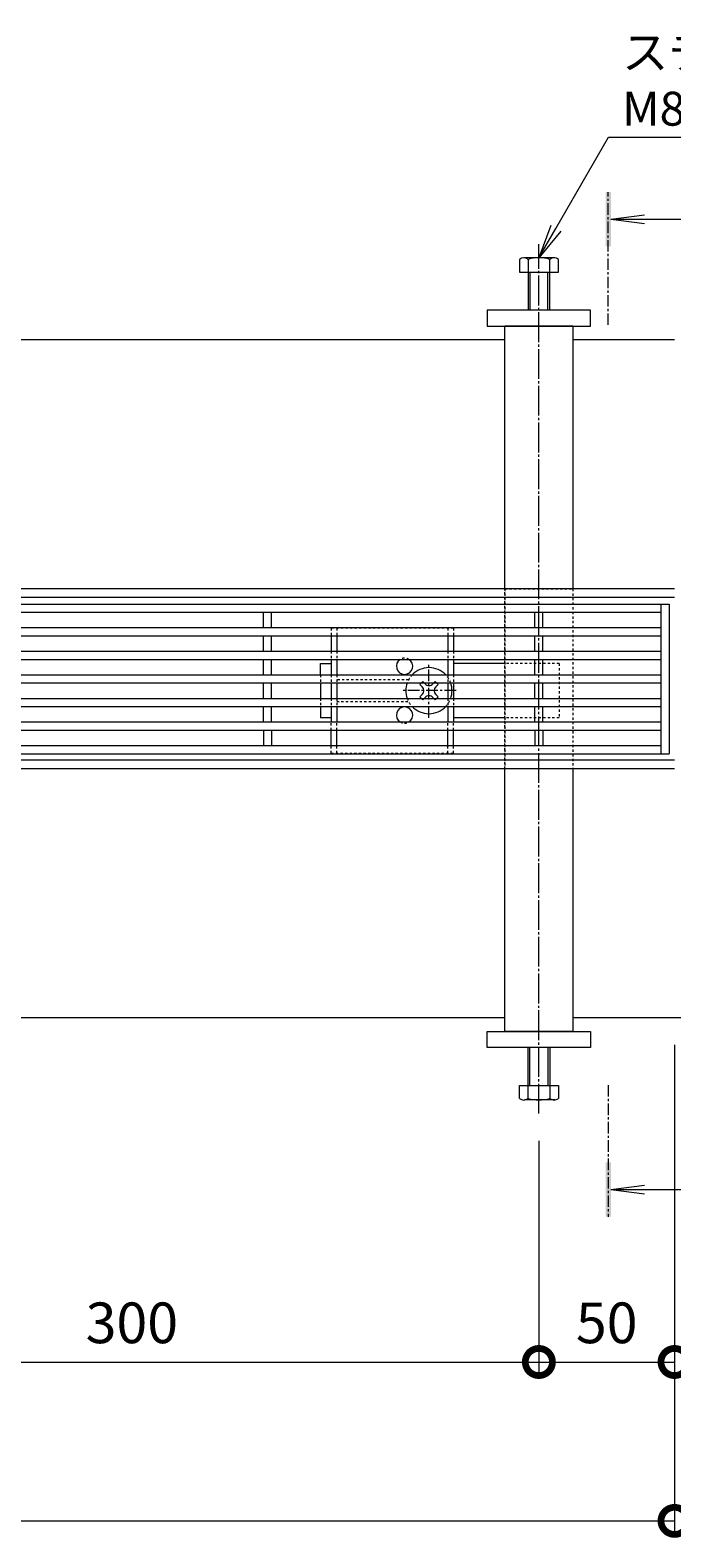
# Model space of a CAD drawing. Units: millimetres. Extents: x 1711 to 4764, y 681 to 2845.
# Drawn here: x 2721 to 2958, y 1948 to 2504 of the extents above; entities that cross this region are included whole.
import ezdxf
from ezdxf import colors
from ezdxf.entities.mleader import LeaderData, LeaderLine
from ezdxf.math import Vec2, Vec3

# ---------------------------------------------------------------- set-up
doc = ezdxf.new("R2010")
doc.units = ezdxf.units.MM
for name, pattern in [('中心線（短）', [6.773333, 4.233333, -0.846667, 0.846667, -0.846667]), ('中心線（長）', [13.546667, 11.006667, -0.846667, 0.846667, -0.846667]), ('点線（標準）', [1.693333, 0.846667, -0.846667])]:
    doc.linetypes.add(name, pattern=pattern)
doc.layers.get('Defpoints').update_dxf_attribs({"lineweight": 9})
for name, color, linetype, lineweight in [('(K)アンカー', 7, 'Continuous', 9), ('(K)スライドスクリューロック', 7, 'Continuous', 9), ('(K)スリット蓋', 3, 'Continuous', 9), ('(K)ホルダー', 2, 'Continuous', 9), ('(K)六角ボルト', 2, 'Continuous', 9), ('(K)寸法', 7, 'Continuous', 9), ('(K)引出線', 7, 'Continuous', 9), ('(K)枠', 7, 'Continuous', 9), ('(K)矢視', 4, 'Continuous', 9), ('(K)角パイプ（蓋受け）', 7, 'Continuous', 9), ('(K)角パイプ（補強梁）', 7, 'Continuous', 9)]:
    doc.layers.add(name, color=color, linetype=linetype, lineweight=lineweight)
doc.styles.add('(K)MSゴシック', font='MS Gothic.ttf')
doc.styles.add('文字_異尺度_H2.5', font='MS Gothic.ttf', dxfattribs={"height": 2.5})
doc.dimstyles.new('KAD-1', dxfattribs={"dimtxt": 3, "dimasz": 4, "dimexe": 1, "dimexo": 2, "dimgap": 1, "dimtad": 1, "dimdec": 1, "dimdsep": 46, "dimtxsty": '(K)MSゴシック', "dimblk": 'DOTSMALL', "dimcen": 0, "dimclrd": 7, "dimclre": 256, "dimclrt": 2, "dimadec": 0, "dimazin": 0, "dimtfac": 1, "dimtdec": 1, "dimtmove": 0, "dimatfit": 3, "dimldrblk": 'DOTSMALL', "dimfxl": 1, "dimtfill": 1, "dimtfillclr": 256, "dimlwd": -1, "dimlwe": -1, "dimarcsym": 0})

# ---------------------------------------------------------------- blocks, each defined once
blk = doc.blocks.new('_DotSmall')
at = {"color": 0, "linetype": 'ByBlock', "const_width": 0.5}
blk.add_lwpolyline([(-0.0625, 0, 1), (0.0625, 0, 1)], format="xyb", close=True, dxfattribs=at)
blk = doc.blocks.new('*D184')
at = {"layer": '(K)寸法', "transparency": 16777216}
for p, q in [((1958.52, 2129.41), (1958.52, 1948.9)), ((2958.52, 2129.41), (2958.52, 1948.9))]:
    blk.add_line(p, q, dxfattribs=at)
at = {"layer": '(K)寸法', "color": 7, "transparency": 16777216}
blk.add_line((1958.52, 1953.9), (2958.52, 1953.9), dxfattribs=at)
at = {"layer": 'Defpoints', "color": 0, "linetype": 'Continuous', "transparency": 16777216}
for p in [(1958.52, 2139.41), (2958.52, 2139.41), (2958.52, 1953.9)]:
    blk.add_point(p, dxfattribs=at)
at = {"layer": '(K)寸法', "color": 7, "linetype": 'Continuous', "transparency": 16777216, "xscale": 20, "yscale": 20, "zscale": 20, "rotation": 180}
blk.add_blockref('_DotSmall', (1958.52, 1953.9), dxfattribs=at)
at = {"layer": '(K)寸法', "color": 7, "linetype": 'Continuous', "transparency": 16777216, "xscale": 20, "yscale": 20, "zscale": 20}
blk.add_blockref('_DotSmall', (2958.52, 1953.9), dxfattribs=at)
at = {"layer": '(K)寸法', "color": 2, "linetype": 'Continuous', "lineweight": 9, "transparency": 16777216, "insert": (2458.52, 1979.28), "char_height": 15, "attachment_point": 5, "style": '(K)MSゴシック', "bg_fill": 3, "box_fill_scale": 1.1, "bg_fill_color": 256, "bg_fill_true_color": 13158600, "bg_fill_transparency": 0}
blk.add_mtext('枠長さ\\P1000', dxfattribs=at)
blk = doc.blocks.new('*D210')
at = {"layer": '(K)寸法', "transparency": 16777216}
for p, q in [((2958.52, 2129.41), (2958.52, 2007.49)), ((2908.52, 2094.1), (2908.52, 2007.49))]:
    blk.add_line(p, q, dxfattribs=at)
at = {"layer": '(K)寸法', "color": 7, "transparency": 16777216}
blk.add_line((2908.52, 2012.49), (2958.52, 2012.49), dxfattribs=at)
at = {"layer": 'Defpoints', "color": 0, "linetype": 'Continuous', "transparency": 16777216}
for p in [(2958.52, 2139.41), (2908.52, 2104.1), (2958.52, 2012.49)]:
    blk.add_point(p, dxfattribs=at)
at = {"layer": '(K)寸法', "color": 7, "linetype": 'Continuous', "transparency": 16777216, "xscale": 20, "yscale": 20, "zscale": 20, "rotation": 180}
blk.add_blockref('_DotSmall', (2908.52, 2012.49), dxfattribs=at)
at = {"layer": '(K)寸法', "color": 7, "linetype": 'Continuous', "transparency": 16777216, "xscale": 20, "yscale": 20, "zscale": 20}
blk.add_blockref('_DotSmall', (2958.52, 2012.49), dxfattribs=at)
at = {"layer": '(K)寸法', "color": 2, "linetype": 'Continuous', "lineweight": 9, "transparency": 16777216, "insert": (2933.52, 2024.99), "char_height": 15, "attachment_point": 5, "style": '(K)MSゴシック', "bg_fill": 3, "box_fill_scale": 1.1, "bg_fill_color": 256, "bg_fill_true_color": 13158600, "bg_fill_transparency": 0}
blk.add_mtext('50', dxfattribs=at)
blk = doc.blocks.new('_Open')
at = {"color": 0, "linetype": 'ByBlock', "lineweight": -2}
for p, q in [((-1, 0.167), (0, 0)), ((-1, -0.167), (0, 0)), ((0, 0), (-1, 0))]:
    blk.add_line(p, q, dxfattribs=at)
blk = doc.blocks.new('*D213')
at = {"layer": '(K)寸法', "transparency": 16777216}
for p, q in [((2608.52, 2094.1), (2608.52, 2007.49)), ((2908.52, 2094.1), (2908.52, 2007.49))]:
    blk.add_line(p, q, dxfattribs=at)
at = {"layer": '(K)寸法', "color": 7, "transparency": 16777216}
blk.add_line((2608.52, 2012.49), (2908.52, 2012.49), dxfattribs=at)
at = {"layer": 'Defpoints', "color": 0, "linetype": 'Continuous', "transparency": 16777216}
for p in [(2608.52, 2104.1), (2908.52, 2104.1), (2908.52, 2012.49)]:
    blk.add_point(p, dxfattribs=at)
at = {"layer": '(K)寸法', "color": 7, "linetype": 'Continuous', "transparency": 16777216, "xscale": 20, "yscale": 20, "zscale": 20, "rotation": 180}
blk.add_blockref('_DotSmall', (2608.52, 2012.49), dxfattribs=at)
at = {"layer": '(K)寸法', "color": 7, "linetype": 'Continuous', "transparency": 16777216, "xscale": 20, "yscale": 20, "zscale": 20}
blk.add_blockref('_DotSmall', (2908.52, 2012.49), dxfattribs=at)
at = {"layer": '(K)寸法', "color": 2, "linetype": 'Continuous', "lineweight": 9, "transparency": 16777216, "insert": (2758.52, 2024.99), "char_height": 15, "attachment_point": 5, "style": '(K)MSゴシック', "bg_fill": 3, "box_fill_scale": 1.1, "bg_fill_color": 256, "bg_fill_true_color": 13158600, "bg_fill_transparency": 0}
blk.add_mtext('300', dxfattribs=at)

msp = doc.modelspace()

# ---------------------------------------------------------------- linework, layer by layer
at = {"layer": '(K)アンカー', "color": 7, "linetype": 'Continuous', "lineweight": 9}
for p, q in [((2927.52, 2400.41), (2889.52, 2400.41)), ((2889.52, 2400.41), (2889.52, 2394.41)), ((2927.52, 2394.41), (2927.52, 2400.41)), ((2889.52, 2394.41), (2927.52, 2394.41))]:
    msp.add_line(p, q, dxfattribs=at)
at = {"layer": '(K)スライドスクリューロック', "color": 7, "linetype": 'Continuous', "lineweight": 9}
for p, q in [((2828.02, 2270.06), (2832.02, 2270.06)), ((2828.02, 2265.91), (2828.02, 2270.06)), ((2896.02, 2270.06), (2877.02, 2270.06)), ((2828.02, 2262.91), (2828.02, 2257.21)), ((2828.02, 2254.21), (2828.02, 2250.06)), ((2832.02, 2250.06), (2828.02, 2250.06)), ((2896.02, 2250.06), (2877.02, 2250.06))]:
    msp.add_line(p, q, dxfattribs=at)
at = {"layer": '(K)スライドスクリューロック', "color": 7, "linetype": '中心線（短）', "lineweight": 9}
for p, q in [((2868.02, 2250.06), (2868.02, 2270.06)), ((2878.02, 2260.06), (2858.02, 2260.06))]:
    msp.add_line(p, q, dxfattribs=at)
at = {"layer": '(K)スライドスクリューロック', "color": 7, "linetype": '点線（標準）', "lineweight": 9}
for p, q in [((2916.02, 2270.06), (2896.02, 2270.06)), ((2916.02, 2270.06), (2916.02, 2250.06)), ((2828.02, 2265.91), (2828.02, 2262.91)), ((2828.02, 2257.21), (2828.02, 2254.21)), ((2916.02, 2250.06), (2896.02, 2250.06))]:
    msp.add_line(p, q, dxfattribs=at)
at = {"layer": '(K)スライドスクリューロック', "color": 6, "linetype": '点線（標準）', "lineweight": 9}
for p, q in [((2865.21, 2262.91), (2865.72, 2263.42)), ((2866.23, 2262.91), (2865.72, 2263.42)), ((2869.81, 2262.91), (2870.32, 2263.42)), ((2870.32, 2263.42), (2870.83, 2262.91)), ((2865.72, 2256.7), (2865.21, 2257.21)), ((2866.23, 2257.21), (2865.72, 2256.7)), ((2869.81, 2257.21), (2870.32, 2256.7)), ((2870.83, 2257.21), (2870.32, 2256.7))]:
    msp.add_line(p, q, dxfattribs=at)
at = {"layer": '(K)スライドスクリューロック', "color": 6, "linetype": 'Continuous', "lineweight": 9}
for p, q in [((2865.54, 2261.47), (2864.66, 2262.36)), ((2865.54, 2258.64), (2864.66, 2257.76)), ((2870.49, 2261.47), (2871.38, 2262.36)), ((2870.49, 2258.64), (2871.38, 2257.76))]:
    msp.add_line(p, q, dxfattribs=at)
at = {"layer": '(K)スライドスクリューロック', "color": 6, "linetype": 'Continuous'}
for start, end in [(43.4906, 136.5094), (160.4096, 199.5904), (340.4096, 19.5904), (223.4906, 316.5094)]:
    msp.add_arc((2868.02, 2260.06), 8.5, start, end, dxfattribs=at)
at = {"layer": '(K)スライドスクリューロック', "color": 6, "linetype": '点線（標準）'}
for start, end in [(136.5094, 160.4096), (19.5904, 43.4906), (199.5904, 223.4906), (316.5094, 340.4096)]:
    msp.add_arc((2868.02, 2260.06), 8.5, start, end, dxfattribs=at)
at = {"layer": '(K)スライドスクリューロック', "color": 6, "linetype": 'Continuous', "lineweight": 9}
for centre, start, end in [((2864.13, 2260.06), 315, 45), ((2868.02, 2263.95), 223.9821, 316.0179), ((2868.02, 2256.17), 43.9821, 136.0179), ((2871.91, 2260.06), 135, 225)]:
    msp.add_arc(centre, 2, start, end, dxfattribs=at)
at = {"layer": '(K)スリット蓋', "color": 3, "linetype": 'Continuous', "lineweight": 13}
for p, q in [((1960.52, 2292.01), (2956.52, 2292.01)), ((2953.52, 2292.01), (2953.52, 2236.81)), ((2956.52, 2292.01), (2956.52, 2236.81)), ((1963.52, 2289.01), (2953.52, 2289.01)), ((2807.02, 2283.31), (2807.02, 2289.01)), ((2810.02, 2283.31), (2810.02, 2289.01)), ((2907.02, 2283.31), (2907.02, 2289.01)), ((2910.02, 2283.31), (2910.02, 2289.01)), ((1963.52, 2283.31), (2953.52, 2283.31)), ((1963.52, 2280.31), (2953.52, 2280.31)), ((2807.02, 2274.61), (2807.02, 2280.31)), ((2810.02, 2274.61), (2810.02, 2280.31)), ((2907.02, 2274.61), (2907.02, 2280.31)), ((2910.02, 2274.61), (2910.02, 2280.31)), ((1963.52, 2274.61), (2953.52, 2274.61)), ((1963.52, 2271.61), (2953.52, 2271.61)), ((2807.02, 2265.91), (2807.02, 2271.61)), ((2810.02, 2265.91), (2810.02, 2271.61)), ((2907.02, 2265.91), (2907.02, 2271.61)), ((2910.02, 2265.91), (2910.02, 2271.61)), ((1963.52, 2265.91), (2953.52, 2265.91)), ((1963.52, 2262.91), (2953.52, 2262.91)), ((2807.02, 2257.21), (2807.02, 2262.91)), ((2810.02, 2257.21), (2810.02, 2262.91)), ((2907.02, 2257.21), (2907.02, 2262.91)), ((2910.02, 2257.21), (2910.02, 2262.91)), ((1963.52, 2257.21), (2953.52, 2257.21)), ((1963.52, 2254.21), (2953.52, 2254.21)), ((2807.02, 2248.51), (2807.02, 2254.21)), ((2810.02, 2248.51), (2810.02, 2254.21)), ((2907.02, 2248.51), (2907.02, 2254.21)), ((2910.02, 2248.51), (2910.02, 2254.21)), ((1963.52, 2248.51), (2953.52, 2248.51)), ((1963.52, 2245.51), (2953.52, 2245.51)), ((2807.02, 2245.51), (2807.02, 2239.81)), ((2810.02, 2245.51), (2810.02, 2239.81)), ((2907.02, 2245.51), (2907.02, 2239.81)), ((2910.02, 2245.51), (2910.02, 2239.81)), ((1960.52, 2236.81), (2956.52, 2236.81)), ((1963.52, 2239.81), (2953.52, 2239.81))]:
    msp.add_line(p, q, dxfattribs=at)
at = {"layer": '(K)ホルダー', "color": 2, "linetype": '点線（標準）', "lineweight": 9}
for p, q in [((2877.02, 2283.06), (2832.02, 2283.06)), ((2832.02, 2283.06), (2832.02, 2280.31)), ((2834.02, 2283.06), (2834.02, 2280.31)), ((2875.02, 2283.06), (2875.02, 2280.31)), ((2877.02, 2283.06), (2877.02, 2280.31)), ((2832.02, 2274.61), (2832.02, 2271.61)), ((2834.02, 2274.61), (2834.02, 2271.61)), ((2875.02, 2274.61), (2875.02, 2271.61)), ((2877.02, 2274.61), (2877.02, 2271.61)), ((2832.02, 2265.91), (2832.02, 2262.91)), ((2834.02, 2265.91), (2834.02, 2262.91)), ((2860.52, 2264.06), (2834.02, 2264.06)), ((2875.02, 2265.91), (2875.02, 2262.91)), ((2877.02, 2265.91), (2877.02, 2262.91)), ((2832.02, 2257.21), (2832.02, 2254.21)), ((2834.02, 2257.21), (2834.02, 2254.21)), ((2834.02, 2256.06), (2860.52, 2256.06)), ((2875.02, 2257.21), (2875.02, 2254.21)), ((2877.02, 2257.21), (2877.02, 2254.21)), ((2832.02, 2245.51), (2832.02, 2248.51)), ((2834.02, 2245.51), (2834.02, 2248.51)), ((2875.02, 2245.51), (2875.02, 2248.51)), ((2877.02, 2245.51), (2877.02, 2248.51)), ((2832.02, 2237.06), (2832.02, 2239.81)), ((2832.02, 2237.06), (2877.02, 2237.06)), ((2834.02, 2237.06), (2834.02, 2239.81)), ((2875.02, 2237.06), (2875.02, 2239.81)), ((2877.02, 2237.06), (2877.02, 2239.81))]:
    msp.add_line(p, q, dxfattribs=at)
at = {"layer": '(K)ホルダー', "color": 2, "linetype": 'Continuous', "lineweight": 9}
for p, q in [((2832.02, 2280.31), (2832.02, 2274.61)), ((2834.02, 2280.31), (2834.02, 2274.61)), ((2875.02, 2280.31), (2875.02, 2274.61)), ((2877.02, 2280.31), (2877.02, 2274.61)), ((2832.02, 2271.61), (2832.02, 2265.91)), ((2834.02, 2271.61), (2834.02, 2265.91)), ((2875.02, 2271.61), (2875.02, 2265.91)), ((2877.02, 2271.61), (2877.02, 2265.91)), ((2832.02, 2262.91), (2832.02, 2257.21)), ((2834.02, 2262.91), (2834.02, 2257.21)), ((2875.02, 2262.91), (2875.02, 2257.21)), ((2877.02, 2262.91), (2877.02, 2257.21)), ((2832.02, 2254.21), (2832.02, 2248.51)), ((2834.02, 2254.21), (2834.02, 2248.51)), ((2875.02, 2254.21), (2875.02, 2248.51)), ((2877.02, 2254.21), (2877.02, 2248.51)), ((2832.02, 2239.81), (2832.02, 2245.51)), ((2834.02, 2239.81), (2834.02, 2245.51)), ((2875.02, 2239.81), (2875.02, 2245.51)), ((2877.02, 2239.81), (2877.02, 2245.51))]:
    msp.add_line(p, q, dxfattribs=at)
at = {"layer": '(K)ホルダー', "color": 6, "linetype": 'Continuous'}
for p, q in [((2865.21, 2262.91), (2864.66, 2262.36)), ((2866.23, 2262.91), (2866.58, 2262.56)), ((2869.81, 2262.91), (2869.46, 2262.56)), ((2870.83, 2262.91), (2871.38, 2262.36)), ((2865.21, 2257.21), (2864.66, 2257.76)), ((2866.23, 2257.21), (2866.58, 2257.56)), ((2869.81, 2257.21), (2869.46, 2257.56)), ((2870.83, 2257.21), (2871.38, 2257.76))]:
    msp.add_line(p, q, dxfattribs=at)
at = {"layer": '(K)ホルダー', "color": 2, "linetype": 'Continuous'}
for centre, start, end in [((2859.02, 2269.06), 121.7883, 58.2117), ((2859.02, 2251.06), 301.7883, 238.2117)]:
    msp.add_arc(centre, 3, start, end, dxfattribs=at)
at = {"layer": '(K)ホルダー', "color": 2, "linetype": '点線（標準）'}
for centre, start, end in [((2859.02, 2269.06), 58.2117, 121.7883), ((2859.02, 2251.06), 238.2117, 301.7883)]:
    msp.add_arc(centre, 3, start, end, dxfattribs=at)
at = {"layer": '(K)六角ボルト', "color": 2, "linetype": 'Continuous', "lineweight": 9}
for p, q in [((2901.32, 2419.11), (2901.32, 2414.41)), ((2914.38, 2419.71), (2903.18, 2419.71)), ((2904.52, 2419.11), (2904.52, 2400.41)), ((2912.52, 2400.41), (2912.52, 2419.11)), ((2915.72, 2414.41), (2915.72, 2419.11)), ((2901.32, 2414.41), (2915.72, 2414.41)), ((2905.22, 2414.41), (2905.22, 2400.41)), ((2911.82, 2400.41), (2911.82, 2414.41))]:
    msp.add_line(p, q, dxfattribs=at)
for centre, radius, start, end in [((2902.92, 2417.33), 2.39, 47.9749, 132.0251), ((2908.52, 2406.3), 13.42, 72.6561, 107.3439), ((2914.12, 2417.33), 2.39, 47.9749, 132.0251)]:
    msp.add_arc(centre, radius, start, end, dxfattribs=at)
at = {"layer": '(K)枠', "color": 7, "linetype": 'Continuous', "lineweight": 9}
for p, q in [((2896.02, 2389.41), (2621.02, 2389.41)), ((2958.52, 2389.41), (2921.02, 2389.41)), ((2958.52, 2297.61), (1958.52, 2297.61)), ((2958.52, 2294.41), (1958.52, 2294.41)), ((2958.52, 2234.41), (1958.52, 2234.41)), ((2958.52, 2231.21), (1958.52, 2231.21))]:
    msp.add_line(p, q, dxfattribs=at)
at = {"layer": '(K)矢視', "color": 4, "linetype": '中心線（短）', "lineweight": 9}
msp.add_line((2934.08, 2394.91), (2934.08, 2443.91), dxfattribs=at)
at = {"layer": '(K)矢視', "color": 4, "linetype": 'Continuous', "lineweight": 9}
for q in [(2947.47, 2435.54), (2947.47, 2432.28), (2963.08, 2433.91)]:
    msp.add_line((2935.08, 2433.91), q, dxfattribs=at)
msp.add_solid([(2935.08, 2443.91), (2935.08, 2423.91), (2933.08, 2443.91), (2933.08, 2423.91)], dxfattribs=at)
at = {"layer": '(K)角パイプ（蓋受け）', "color": 7, "linetype": '点線（標準）', "lineweight": 9}
for p, q in [((2896.02, 2297.61), (2896.02, 2231.21)), ((2896.02, 2297.61), (2921.02, 2297.61)), ((2921.02, 2297.61), (2921.02, 2231.21)), ((2921.02, 2231.21), (2896.02, 2231.21))]:
    msp.add_line(p, q, dxfattribs=at)
at = {"layer": '(K)角パイプ（補強梁）', "color": 7, "linetype": 'Continuous', "lineweight": 9}
for p, q in [((2921.02, 2394.41), (2896.02, 2394.41)), ((2896.02, 2297.61), (2896.02, 2394.41)), ((2921.02, 2394.41), (2921.02, 2297.61))]:
    msp.add_line(p, q, dxfattribs=at)
at = {"layer": '(K)角パイプ（補強梁）', "color": 7, "linetype": '点線（標準）', "lineweight": 9}
for p, q in [((2896.02, 2231.21), (2896.02, 2297.61)), ((2921.02, 2297.61), (2921.02, 2231.21))]:
    msp.add_line(p, q, dxfattribs=at)

# ---------------------------------------------------------------- dimensions: what is measured, and where the dimension line sits
at = {"layer": '(K)寸法', "color": 7, "linetype": 'Continuous', "lineweight": 9}
dim = msp.add_linear_dim(base=(2958.52, 1953.9), p1=(1958.52, 2139.41), p2=(2958.52, 2139.41), text='枠長さ\\P<>', dimstyle='KAD-1', override={"dimscale": 0, "dimtix": 0, "dimtofl": 1, "dimtmove": 1, "dimatfit": 3}, dxfattribs=at)
dim.commit()
dim.dimension.update_dxf_attribs({"geometry": '*D184', "text_midpoint": (2458.52, 1979.28)})

# ---------------------------------------------------------------- leaders
at = {"layer": '(K)引出線', "color": 7, "linetype": 'Continuous', "lineweight": 9}
ml = msp.add_multileader_mtext('Standard', dxfattribs=at)
ml.set_content('スチール製六角ボルト\\PM8×25\u3000電気亜鉛めっき', color=7, style='文字_異尺度_H2.5')
ml.set_leader_properties(linetype='Continuous', lineweight=5)
ml.set_arrow_properties(name='OPEN')
ml.build(insert=Vec2(0, 0))
ml.multileader.update_dxf_attribs({"has_dogleg": 0, "text_left_attachment_type": 5, "text_right_attachment_type": 5, "arrow_head_size": 12.5, "scale": 5})
ctx = ml.context
ctx.base_point, ctx.scale, ctx.char_height, ctx.arrow_head_size, ctx.landing_gap_size, ctx.plane_origin = Vec3(2934.17, 2464.14), 5, 12.5, 12.5, 5, Vec3(2908.52, 2419.72)
ctx.left_attachment, ctx.right_attachment = 5, 5
notes = []
notes.append((ctx, [(0, (1, 1, 0), (2894.17, 2464.14), (1, 0), 40, [(0, [(2908.52, 2419.72)], 0, [])])]))
ctx.mtext.insert, ctx.mtext.flow_direction = Vec3(2939.17, 2501.75), 5
for ctx, leaders in notes:
    for number, flags, end, landing, length, lines in leaders:
        leader = LeaderData()
        leader.index, (leader.has_last_leader_line, leader.has_dogleg_vector, leader.attachment_direction) = number, flags
        leader.last_leader_point, leader.dogleg_vector, leader.dogleg_length = Vec3(end), Vec3(landing), length
        for number, points, colour, breaks in lines:
            line = LeaderLine()
            line.index, line.vertices, line.color, line.breaks = number, Vec3.list(points), colors.encode_raw_color(colour), breaks
            leader.lines.append(line)
        ctx.leaders.append(leader)

# ---------------------------------------------------------------- next in the draw order: linework, layer by layer
at = {"layer": '(K)アンカー', "color": 7, "linetype": 'Continuous', "lineweight": 9}
msp.add_line((2889.52, 2128.41), (2889.52, 2134.41), dxfattribs=at)
at = {"layer": '(K)枠', "color": 7, "linetype": 'Continuous', "lineweight": 9}
msp.add_line((2896.02, 2139.41), (2621.02, 2139.41), dxfattribs=at)
at = {"layer": '(K)角パイプ（補強梁）', "color": 7, "linetype": 'Continuous', "lineweight": 9}
msp.add_line((2896.02, 2134.41), (2896.02, 2231.21), dxfattribs=at)

# ---------------------------------------------------------------- next in the draw order: block references
at = {"layer": '(K)寸法', "color": 7, "linetype": 'Continuous', "lineweight": 9, "xscale": 20, "yscale": 20, "zscale": 20, "rotation": 180}
msp.add_blockref('_DotSmall', (2958.52, 1953.9), dxfattribs=at)

# ---------------------------------------------------------------- next in the draw order: dimensions: what is measured, and where the dimension line sits
at = {"layer": '(K)寸法', "color": 7, "linetype": 'Continuous', "lineweight": 9}
dim = msp.add_linear_dim(base=(2958.52, 2012.49), p1=(2908.52, 2104.1), p2=(2958.52, 2139.41), dimstyle='KAD-1', override={"dimscale": 0, "dimtix": 0, "dimtofl": 1, "dimtmove": 1, "dimatfit": 3}, dxfattribs=at)
dim.commit()
dim.dimension.update_dxf_attribs({"geometry": '*D210', "text_midpoint": (2933.52, 2024.99)})

# ---------------------------------------------------------------- next in the draw order: linework, layer by layer
at = {"layer": '(K)アンカー', "color": 7, "linetype": 'Continuous', "lineweight": 9}
for p, q in [((2889.52, 2134.41), (2927.52, 2134.41)), ((2927.52, 2134.41), (2927.52, 2128.41)), ((2927.52, 2128.41), (2889.52, 2128.41))]:
    msp.add_line(p, q, dxfattribs=at)
at = {"layer": '(K)六角ボルト', "color": 2, "linetype": 'Continuous', "lineweight": 9}
for p, q in [((2904.52, 2109.71), (2904.52, 2128.41)), ((2905.22, 2114.41), (2905.22, 2128.41)), ((2911.82, 2128.41), (2911.82, 2114.41)), ((2912.52, 2128.41), (2912.52, 2109.71)), ((2901.32, 2114.41), (2915.72, 2114.41)), ((2901.32, 2109.71), (2901.32, 2114.41)), ((2915.72, 2114.41), (2915.72, 2109.71)), ((2914.38, 2109.11), (2903.18, 2109.11))]:
    msp.add_line(p, q, dxfattribs=at)
for centre, radius, start, end in [((2902.92, 2111.48), 2.39, 227.9749, 312.0251), ((2908.52, 2122.52), 13.42, 252.6561, 287.3439), ((2914.12, 2111.48), 2.39, 227.9749, 312.0251)]:
    msp.add_arc(centre, radius, start, end, dxfattribs=at)
at = {"layer": '(K)枠', "color": 7, "linetype": 'Continuous', "lineweight": 9}
msp.add_line((2996.02, 2139.41), (2921.02, 2139.41), dxfattribs=at)
at = {"layer": '(K)矢視', "color": 4, "linetype": '中心線（短）', "lineweight": 9}
msp.add_line((2934.08, 2114.58), (2934.08, 2066.08), dxfattribs=at)
at = {"layer": '(K)矢視', "color": 4, "linetype": 'Continuous', "lineweight": 9}
for q in [(2947.47, 2077.72), (2963.08, 2076.08), (2947.47, 2074.45)]:
    msp.add_line((2935.08, 2076.08), q, dxfattribs=at)
msp.add_solid([(2933.08, 2066.08), (2933.08, 2086.08), (2935.08, 2066.08), (2935.08, 2086.08)], dxfattribs=at)
at = {"layer": '(K)角パイプ（補強梁）', "color": 7, "linetype": 'Continuous', "lineweight": 9}
for p, q in [((2921.02, 2231.21), (2921.02, 2134.41)), ((2921.02, 2134.41), (2896.02, 2134.41))]:
    msp.add_line(p, q, dxfattribs=at)

# ---------------------------------------------------------------- next in the draw order: dimensions: what is measured, and where the dimension line sits
at = {"layer": '(K)寸法', "color": 7, "linetype": 'Continuous', "lineweight": 9}
dim = msp.add_linear_dim(base=(2908.52, 2012.49), p1=(2608.52, 2104.1), p2=(2908.52, 2104.1), dimstyle='KAD-1', override={"dimscale": 0, "dimtix": 0, "dimtofl": 1, "dimtmove": 1, "dimatfit": 3}, dxfattribs=at)
dim.commit()
dim.dimension.update_dxf_attribs({"geometry": '*D213', "text_midpoint": (2758.52, 2024.99)})

# ---------------------------------------------------------------- next in the draw order: linework, layer by layer
at = {"layer": '(K)角パイプ（補強梁）', "color": 7, "linetype": '中心線（長）', "lineweight": 9}
msp.add_line((2908.52, 2104.1), (2908.52, 2424.72), dxfattribs=at)

doc.saveas('drawing.dxf')
